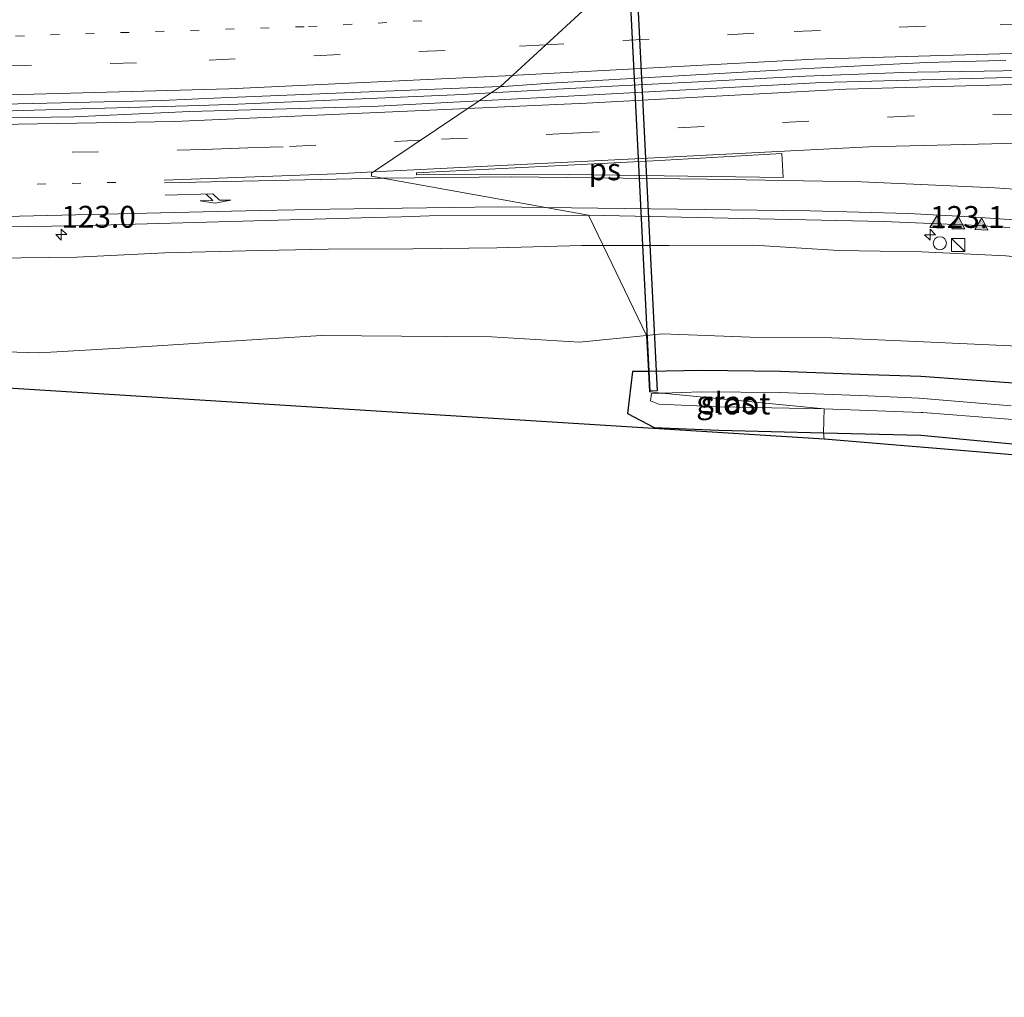
# Model space of a CAD drawing. Units: metres. Extents: x 169997 to 180000, y 556249 to 561696.
# Drawn here: x 174192 to 174305, y 559356 to 559468 of the extents above; entities that cross this region are included whole.
import ezdxf
from ezdxf.enums import TextEntityAlignment as Align

# ---------------------------------------------------------------- set-up
doc = ezdxf.new("R2010")
doc.units = ezdxf.units.M
doc.linetypes.add('VW-1-3_STREEP', pattern=[4, 1, -3])
doc.linetypes.add('VW-3-9_STREEP', pattern=[12, 3, -9])
doc.layers.get('0').update_dxf_attribs({"lineweight": 25})
for name, color, linetype, lineweight in [('B-ME-AM-KILOMETR-S-B1', 7, 'Continuous', 18), ('B-ME-BV-GELEIDECONSTRUCTIE-GELEIDERAIL-L-B1', 213, 'BV-GELEIDERAIL', 18), ('B-ME-GW-INSTEEKWATERGANG-L-B1', 10, 'Continuous', 25), ('B-ME-GW-KRUINLIJN-L-B1', 93, 'Continuous', 18), ('B-ME-GW-TEENLIJN-L-B1', 93, 'Continuous', 18), ('B-ME-IE-GRASLAND-GV-B6', 93, 'Continuous', 18), ('B-ME-IE-HULPGEOMETRIE-L-B1', 53, 'Continuous', 18), ('B-ME-IE-INRICHTINGSELEMENT-S-B1', 253, 'Continuous', 18), ('B-ME-KG-KADASTRAAL-OPNAMEDTMGRENS-L-B1', 10, 'Continuous', 25), ('B-ME-KW-DUIKER-GV-B6', 10, 'Continuous', 25), ('B-ME-OG-WATER-GV-B6', 153, 'Continuous', 18), ('B-ME-VH-VERH_SOORT-BITUMEN-GV-B6', 8, 'IE-TERREINAFSCHEIDING-NATUURLIJK-HOUTWAL', 18), ('B-ME-VW-MARKERING-13STREEP-045-L-B1', 255, 'VW-1-3_STREEP', 18), ('B-ME-VW-MARKERING-39STREEP-015-L-B1', 255, 'VW-3-9_STREEP', 18), ('B-ME-VW-MARKERING-PIJLRE750-S-B1', 7, 'Continuous', 18), ('B-ME-VW-MARKERING-STREEP-015-L-B1', 7, 'Continuous', 18), ('B-ME-VW-MARKERING-VLAKMARK-GV-B6', 7, 'Continuous', 18), ('B-ME-VW-MARKERING-VLAKMARK-S-B1', 7, 'Continuous', 18)]:
    doc.layers.add(name, color=color, linetype=linetype, lineweight=lineweight)
doc.styles.add('NLCS-ISO', font='NLCS-ISO.TTF')
doc.linetypes.add('BV-GELEIDERAIL', pattern='A,10,-3,[108,NLCS.SHX,S=1,R=0,X=0,Y=0],-3', length=16)
doc.linetypes.add('IE-TERREINAFSCHEIDING-NATUURLIJK-HOUTWAL', pattern='A,7,-1.5,[67,NLCS.SHX,S=0.75,R=45,X=0,Y=0],-1.5,7,-1.5,[70,NLCS.SHX,S=0.75,R=0,X=0,Y=0],-1.5', length=20)

# ---------------------------------------------------------------- blocks, each defined once
blk = doc.blocks.new('kast')
blk.add_line((-0.75, -0.75), (0.75, 0.75))
blk.add_lwpolyline([(-0.75, 0.75), (0.75, 0.75), (0.75, -0.75), (-0.75, -0.75)], close=True)
blk = doc.blocks.new('dtb')
blk.add_circle((0, 0), 0.75)
blk = doc.blocks.new('hecto')
for p, q in [((0, 0.625), (-0.625, 0)), ((0, -0.625), (0, 0.625)), ((-0.625, 0), (0.625, 0)), ((0.625, 0), (0, -0.625))]:
    blk.add_line(p, q)
blk = doc.blocks.new('verfsymbol')
for color in [252, 253]:
    blk.add_hatch(color=color).paths.add_polyline_path([(0.75, -0.625), (0, 0.75), (-0.75, -0.625)])
blk.add_lwpolyline([(0.75, -0.625), (0, 0.75), (-0.75, -0.625)], close=True)
blk = doc.blocks.new('pijlr')
for p, q in [((0, 0, 0.1), (5.45, 0, 0.1)), ((5.45, -0.75, 0.1), (4.7, 0, 0.1)), ((6.2, -0.75, 0.1), (5.45, 0, 0.1)), ((4, -0.75, 0.1), (5.45, -0.75, 0.1)), ((5.7, -1.05, 0.1), (4, -0.75, 0.1)), ((7.5, -0.75, 0.1), (5.7, -1.05, 0.1)), ((7.5, -0.75, 0.1), (6.2, -0.75, 0.1))]:
    blk.add_line(p, q)

msp = doc.modelspace()

# ---------------------------------------------------------------- linework, layer by layer
at = {"layer": 'B-ME-BV-GELEIDECONSTRUCTIE-GELEIDERAIL-L-B1'}
for points in [[(174246.2247, 559459.569, 4.3851), (174260.0939, 559460.3317, 4.2472), (174269.9249, 559460.8317, 4.2672), (174275.5725, 559461.1417, 4.2372), (174282.2105, 559461.4915, 4.2772), (174293.3027, 559461.9013, 4.3072), (174294.9587, 559461.9411, 4.3272), (174299.9981, 559462.0211, 4.2972), (174302.6403, 559462.0811, 4.3172), (174308.9827, 559462.1911, 4.3072)], [(174082.0272, 559458.5828, 4.8835), (174089.1117, 559458.4719, 5.62), (174092.5073, 559458.3617, 5.62), (174098.6979, 559458.2017, 5.55), (174112.4991, 559457.8017, 5.48), (174122.6699, 559457.5517, 5.38), (174128.4515, 559457.4315, 5.34), (174133.8329, 559457.3215, 5.28), (174136.1349, 559457.2915, 5.27), (174172.2831, 559457.2911, 4.9172), (174189.0893, 559457.4711, 4.7372), (174194.0317, 559457.6213, 4.6872), (174212.8947, 559458.1413, 4.5772), (174217.3153, 559458.3013, 4.5072), (174242.9977, 559459.3915, 4.4172), (174246.2247, 559459.569, 4.3851)]]:
    msp.add_polyline3d(points, dxfattribs=at)
at = {"layer": 'B-ME-GW-INSTEEKWATERGANG-L-B1'}
for points in [[(174264.2405, 559427.7458, -1.0069), (174262.441, 559427.719, -0.987), (174261.861, 559422.92, -1.148), (174264.915, 559421.339, -0.903), (174272.294, 559421.035, -0.927), (174284.259, 559420.729, -0.878)], [(174459.306, 559356.191, -1.071), (174455.585, 559369.456, -0.981), (174452.697, 559377.219, -1.135), (174451.151, 559379.376, -1.107), (174449.17, 559380.911, -1.101), (174444.63, 559382.782, -1.112), (174435.381, 559386.8, -1.115), (174421.876, 559393.045, -1.076), (174411.217, 559397.468, -1.047), (174400.957, 559401.707, -1.033), (174390.498, 559405.761, -1.067), (174379.667, 559409.543, -1.036), (174368.322, 559413.077, -1.052), (174354.201, 559417.393, -1.059), (174342.07, 559420.622, -0.931), (174327.8, 559423.54, -0.995), (174317.232, 559425.333, -0.922), (174305.969, 559426.412, -0.947), (174295.373, 559427.175, -1.033), (174289.412, 559427.359, -1.091), (174279.34, 559427.721, -1.105), (174270.31, 559427.836, -1.074), (174264.2405, 559427.7458, -1.0069)], [(174284.259, 559420.729, -0.878), (174295.372, 559420.471, -0.976), (174307.081, 559419.334, -0.83), (174318.766, 559418.115, -0.906), (174329.79, 559416.397, -0.932), (174340.38, 559414.278, -0.998), (174352.094, 559411.484, -0.945), (174359.299, 559409.34, -0.968), (174369.841, 559405.954, -0.969), (174381, 559402.75, -1.043), (174390.456, 559399.606, -0.996), (174399.266, 559395.972, -1.006), (174406.154, 559392.757, -1.085), (174413.907, 559388.982, -1.001)]]:
    msp.add_polyline3d(points, dxfattribs=at)
at = {"layer": 'B-ME-GW-KRUINLIJN-L-B1'}
for points in [[(174259.0647, 559442.146, 3.1884), (174256.628, 559442.144, 3.214), (174246.907, 559441.872, 3.268), (174237.32, 559441.737, 3.298), (174227.638, 559441.701, 3.296), (174218.276, 559441.543, 3.367), (174208.968, 559441.299, 3.48), (174198.899, 559440.814, 3.477), (174189.3, 559440.69, 3.543), (174179.727, 559440.422, 3.625), (174169.9, 559439.987, 3.685), (174159.751, 559440.046, 3.886), (174149.948, 559440.356, 3.949), (174139.825, 559440.955, 4.021), (174129.96, 559441.533, 4.043), (174120.865, 559442.161, 4.196), (174110.963, 559443.087, 4.3), (174100.85, 559443.565, 4.349), (174095.931, 559443.591, 4.253), (174092.881, 559443.818, 4.207), (174091.071, 559444.357, 4.181), (174089.335, 559445.257, 4.17), (174088.7581, 559445.6263, 4.5798)], [(174423.794, 559397.941, -0.304), (174415.937, 559402.743, -0.074), (174407.59, 559407.21, 0.239), (174399.175, 559411.704, 0.628), (174390.242, 559416.287, 1.046), (174381.807, 559420.635, 1.536), (174371.934, 559424.976, 2.01), (174362.111, 559428.813, 2.417), (174352.841, 559431.903, 2.713), (174344.402, 559434.631, 2.87), (174334.823, 559437.102, 3.028), (174325.752, 559439.057, 3.12), (174316.902, 559439.767, 3.086), (174305.111, 559440.949, 3.132), (174295.503, 559441.424, 3.096), (174285.985, 559441.571, 3.092), (174276.288, 559442.187, 3.127), (174266.614, 559442.152, 3.109), (174263.5183, 559442.1495, 3.1416), (174259.0647, 559442.146, 3.1884)]]:
    msp.add_polyline3d(points, dxfattribs=at)
at = {"layer": 'B-ME-GW-TEENLIJN-L-B1'}
for points in [[(174264.0347, 559431.8491, -0.4494), (174256.388, 559431.084, -0.515), (174246.323, 559431.676, -0.478), (174236.043, 559431.78, -0.377), (174226.872, 559431.847, -0.358), (174215.882, 559431.172, -0.296), (174205.113, 559430.465, -0.251), (174194.663, 559429.883, -0.412), (174182.983, 559430.217, -0.512), (174173.902, 559431.426, -0.458), (174163.015, 559431.202, -0.381), (174153.522, 559430.586, -0.391), (174151.768, 559430.46, -0.325), (174140.241, 559429.757, -0.425), (174129.582, 559429.122, -0.58), (174119.127, 559429.633, -0.623), (174109.327, 559430.731, -0.543), (174099.354, 559430.88, -0.364), (174089.811, 559432.814, -0.102), (174085.659, 559435.271, 0.112), (174083.796, 559437.981, 0.256), (174083.132, 559439.786, 0.281), (174079.7924, 559447.4105, 0.1426)], [(174423.794, 559397.941, -0.304), (174416.934, 559399.011, -0.651), (174407.298, 559402.433, -0.664), (174397.348, 559406.982, -0.553), (174387.544, 559411.074, -0.457), (174377.663, 559413.989, -0.56), (174367.555, 559417.234, -0.544), (174357.106, 559420.342, -0.628), (174347.114, 559423.717, -0.508), (174338.102, 559425.13, -0.455), (174327.625, 559427.046, -0.481), (174316.631, 559429.522, -0.447), (174306.505, 559430.626, -0.467), (174294.846, 559431.161, -0.456), (174285.232, 559431.591, -0.519), (174275.891, 559431.665, -0.6), (174265.823, 559432.028, -0.434), (174264.0347, 559431.8491, -0.4494)]]:
    msp.add_polyline3d(points, dxfattribs=at)
at = {"layer": 'B-ME-IE-GRASLAND-GV-B6'}
for points in [[(174166.0967, 559443.9209, 3.7728), (174198.7439, 559444.3915, 3.4576), (174232.8217, 559445.3203, 3.2224), (174236.0247, 559445.4155, 3.1976), (174239.2277, 559445.5229, 3.194), (174257.3989, 559445.5971, 3.1277), (174259.0647, 559442.146, 3.1884)], [(174259.0647, 559442.146, 3.1884), (174257.3989, 559445.5971, 3.1277), (174291.1007, 559444.8973, 3.0896), (174301.1311, 559444.4601, 3.1159), (174305.5419, 559444.2021, 3.1506)], [(174259.0647, 559442.146, 3.1884), (174264.0347, 559431.8491, -0.4494), (174256.388, 559431.084, -0.515), (174246.323, 559431.676, -0.478), (174236.043, 559431.78, -0.377), (174226.872, 559431.847, -0.358), (174215.882, 559431.172, -0.296), (174205.113, 559430.465, -0.251), (174194.663, 559429.883, -0.412), (174182.983, 559430.217, -0.512)], [(174259.0647, 559442.146, 3.1884), (174256.628, 559442.144, 3.214), (174246.907, 559441.872, 3.268), (174237.32, 559441.737, 3.298), (174227.638, 559441.701, 3.296), (174218.276, 559441.543, 3.367), (174208.968, 559441.299, 3.48), (174198.899, 559440.814, 3.477), (174189.3, 559440.69, 3.543)], [(174189.3, 559440.69, 3.543), (174198.899, 559440.814, 3.477), (174208.968, 559441.299, 3.48), (174218.276, 559441.543, 3.367), (174227.638, 559441.701, 3.296), (174237.32, 559441.737, 3.298), (174246.907, 559441.872, 3.268), (174256.628, 559442.144, 3.214), (174259.0647, 559442.146, 3.1884)], [(174259.0647, 559442.146, 3.1884), (174263.5183, 559442.1495, 3.1416), (174266.614, 559442.152, 3.109), (174276.288, 559442.187, 3.127), (174285.985, 559441.571, 3.092), (174295.503, 559441.424, 3.096), (174305.111, 559440.949, 3.132)], [(174305.111, 559440.949, 3.132), (174295.503, 559441.424, 3.096), (174285.985, 559441.571, 3.092), (174276.288, 559442.187, 3.127), (174266.614, 559442.152, 3.109), (174263.5183, 559442.1495, 3.1416), (174259.0647, 559442.146, 3.1884)], [(174306.505, 559430.626, -0.467), (174294.846, 559431.161, -0.456), (174285.232, 559431.591, -0.519), (174275.891, 559431.665, -0.6), (174265.823, 559432.028, -0.434), (174264.0347, 559431.8491, -0.4494), (174259.0647, 559442.146, 3.1884)], [(174182.983, 559430.217, -0.512), (174194.663, 559429.883, -0.412), (174205.113, 559430.465, -0.251), (174215.882, 559431.172, -0.296), (174226.872, 559431.847, -0.358), (174236.043, 559431.78, -0.377), (174246.323, 559431.676, -0.478), (174256.388, 559431.084, -0.515), (174264.0347, 559431.8491, -0.4494), (174264.2405, 559427.7458, -1.0069), (174262.441, 559427.719, -0.987), (174261.861, 559422.92, -1.148), (174264.915, 559421.339, -0.903), (174272.294, 559421.035, -0.927), (174284.259, 559420.729, -0.878)], [(174305.969, 559426.412, -0.947), (174295.373, 559427.175, -1.033), (174289.412, 559427.359, -1.091), (174279.34, 559427.721, -1.105), (174270.31, 559427.836, -1.074), (174264.2405, 559427.7458, -1.0069), (174264.0347, 559431.8491, -0.4494), (174265.823, 559432.028, -0.434), (174275.891, 559431.665, -0.6), (174285.232, 559431.591, -0.519), (174294.846, 559431.161, -0.456), (174306.505, 559430.626, -0.467)], [(174264.2405, 559427.7458, -1.0069), (174264.3584, 559425.3941, -2.0547), (174265.8016, 559425.2544, -2.7), (174264.615, 559425.217, -2.7), (174264.472, 559424.387, -2.7), (174265.433, 559424.013, -2.7), (174272.382, 559423.693, -2.7), (174284.324, 559423.461, -2.7), (174284.259, 559420.729, -0.878), (174272.294, 559421.035, -0.927), (174264.915, 559421.339, -0.903), (174261.861, 559422.92, -1.148), (174262.441, 559427.719, -0.987), (174264.2405, 559427.7458, -1.0069)], [(174305.718, 559423.795, -2.7), (174295.209, 559424.68, -2.7), (174289.338, 559424.947, -2.7), (174289.325, 559424.947, -2.7), (174279.285, 559425.329, -2.7), (174270.331, 559425.397, -2.7), (174265.8016, 559425.2544, -2.7), (174264.3584, 559425.3941, -2.0547), (174264.2405, 559427.7458, -1.0069), (174270.31, 559427.836, -1.074), (174279.34, 559427.721, -1.105), (174289.412, 559427.359, -1.091), (174295.373, 559427.175, -1.033), (174305.969, 559426.412, -0.947)], [(174284.259, 559420.729, -0.878), (174284.356, 559419.982, -0.699), (174176.948, 559426.711, -0.68)], [(174307.081, 559419.334, -0.83), (174295.372, 559420.471, -0.976), (174284.259, 559420.729, -0.878), (174284.324, 559423.461, -2.7), (174295.432, 559423.056, -2.7), (174295.622, 559423.045, -2.7), (174307.352, 559422.126, -2.7)], [(174413.907, 559388.982, -1.001), (174373.909, 559403.795, -1.001), (174328.313, 559416.353, -0.929), (174284.356, 559419.982, -0.699), (174284.259, 559420.729, -0.878), (174295.372, 559420.471, -0.976), (174307.081, 559419.334, -0.83), (174318.766, 559418.115, -0.906), (174329.79, 559416.397, -0.932), (174340.38, 559414.278, -0.998), (174352.094, 559411.484, -0.945), (174359.299, 559409.34, -0.968), (174369.841, 559405.954, -0.969), (174381, 559402.75, -1.043), (174390.456, 559399.606, -0.996), (174399.266, 559395.972, -1.006), (174406.154, 559392.757, -1.085), (174413.907, 559388.982, -1.001)]]:
    msp.add_polyline3d(points, dxfattribs=at)
at = {"layer": 'B-ME-IE-HULPGEOMETRIE-L-B1'}
msp.add_polyline3d([(174284.356, 559419.982, -0.699), (174284.259, 559420.729, -0.878), (174284.324, 559423.461, -2.7), (174265.8016, 559425.2544, -2.7), (174264.3584, 559425.3941, -2.0547), (174264.2405, 559427.7458, -1.0069), (174264.0347, 559431.8491, -0.4494), (174259.0647, 559442.146, 3.1884), (174257.3989, 559445.5971, 3.1277), (174232.609, 559450.072, 3.537), (174232.6, 559450.391, 3.537), (174244.9055, 559458.6803, 3.5644), (174247.3275, 559460.3118, 3.6279), (174261.9338, 559473.7495, 3.2004)], dxfattribs=at)
at = {"layer": 'B-ME-KG-KADASTRAAL-OPNAMEDTMGRENS-L-B1'}
for points in [[(174284.356, 559419.982, -0.699), (174176.948, 559426.711, -0.68), (174174.442, 559427.9, -0.839), (174160.664, 559427.021, -0.816), (174148.363, 559426.721, -0.761), (174134.008, 559426.694, -0.87), (174122.303, 559427.048, -0.853), (174110.86, 559427.471, -0.846), (174102.896, 559426.919, -0.789), (174099.545, 559425.989, -0.877), (174096.416, 559424.749, -0.548), (174095.387, 559422.08, -0.655), (174080.4711, 559429.979, -0.031), (174077.458, 559438.7611, 0.0387), (174069.6565, 559446.3532, 0.074), (174066.915, 559442.166, 0.317), (174066.534, 559442.043, -0.36), (174048.782, 559436.35, -0.358), (174048.395, 559436.247, 0.275), (174036.723, 559447.742, 0.224)], [(174473.957, 559395.612, -0.327), (174472.619, 559394.13, -0.328), (174471.429, 559392.527, -0.325), (174470.36, 559390.841, -0.319), (174469.419, 559389.079, -0.317), (174467.016, 559376.451, -0.282), (174467.311, 559374.474, -0.284), (174467.647, 559372.5, -0.291), (174468.173, 559370.566, -0.285), (174468.905, 559368.702, -0.286), (174469.757, 559366.89, -0.288), (174459.306, 559356.191, -1.071), (174453.12, 559368.698, -2.7), (174422.674, 559384.607, -2.518), (174413.907, 559388.982, -1.001), (174373.909, 559403.795, -1.001), (174328.313, 559416.353, -0.929), (174284.356, 559419.982, -0.699)]]:
    msp.add_polyline3d(points, dxfattribs=at)
at = {"layer": 'B-ME-KW-DUIKER-GV-B6'}
msp.add_polyline3d([(174260.7553, 559515.2261, -2.1376), (174265.2523, 559425.539, -2.3143), (174264.4533, 559425.499, -2.3143), (174259.9563, 559515.1861, -2.1376), (174260.7553, 559515.2261, -2.1376)], dxfattribs=at)
at = {"layer": 'B-ME-OG-WATER-GV-B6'}
for points in [[(174307.352, 559422.126, -2.7), (174295.622, 559423.045, -2.7), (174295.432, 559423.056, -2.7), (174284.324, 559423.461, -2.7), (174265.8016, 559425.2544, -2.7), (174270.331, 559425.397, -2.7), (174279.285, 559425.329, -2.7), (174289.325, 559424.947, -2.7), (174289.338, 559424.947, -2.7), (174295.209, 559424.68, -2.7), (174305.718, 559423.795, -2.7)], [(174284.324, 559423.461, -2.7), (174272.382, 559423.693, -2.7), (174265.433, 559424.013, -2.7), (174264.472, 559424.387, -2.7), (174264.615, 559425.217, -2.7), (174265.8016, 559425.2544, -2.7), (174284.324, 559423.461, -2.7)]]:
    msp.add_polyline3d(points, dxfattribs=at)
at = {"layer": 'B-ME-VH-VERH_SOORT-BITUMEN-GV-B6'}
for points in [[(174261.9339, 559473.7496, 3.2004), (174247.3273, 559460.3116, 3.6279), (174215.3931, 559459.0189, 3.7967), (174208.6171, 559458.7035, 3.866), (174172.3791, 559457.8625, 4.18)], [(174305.111, 559463.302, 3.594), (174303.1093, 559463.2395, 3.5682), (174296.0327, 559463.0695, 3.5679), (174280.9667, 559462.2805, 3.5201), (174253.0641, 559460.6739, 3.5697), (174247.7371, 559460.3295, 3.6256), (174247.3274, 559460.3117, 3.6279), (174261.9339, 559473.7496, 3.2004)], [(174308.3119, 559461.4325, 3.576), (174284.0647, 559460.7741, 3.52), (174254.3993, 559459.1871, 3.4884), (174247.1123, 559458.7991, 3.53), (174244.9055, 559458.6803, 3.5644), (174247.3275, 559460.3118, 3.6279), (174247.7371, 559460.3295, 3.6256), (174253.0641, 559460.6739, 3.5697), (174280.9667, 559462.2805, 3.5201), (174296.0327, 559463.0695, 3.5679), (174303.1093, 559463.2395, 3.5682), (174305.111, 559463.302, 3.594)], [(174305.5419, 559444.2021, 3.1506), (174301.1311, 559444.4601, 3.1159), (174291.1007, 559444.8973, 3.0896), (174257.3989, 559445.5971, 3.1277), (174232.609, 559450.072, 3.537), (174232.6, 559450.391, 3.537), (174244.9055, 559458.6803, 3.5644), (174247.1123, 559458.7991, 3.53), (174254.3993, 559459.1871, 3.4884), (174284.0647, 559460.7741, 3.52), (174308.3119, 559461.4325, 3.576)], [(174172.3791, 559457.8625, 4.18), (174208.6171, 559458.7035, 3.866), (174215.3931, 559459.0189, 3.7967), (174247.3275, 559460.3118, 3.6279), (174244.9055, 559458.6803, 3.5644), (174239.8019, 559458.4057, 3.644), (174232.6449, 559458.0203, 3.6793), (174211.8407, 559457.4471, 3.79), (174198.5537, 559456.8487, 3.88), (174164.6547, 559456.3543, 4.2078)], [(174164.6547, 559456.3543, 4.2078), (174198.5537, 559456.8487, 3.88), (174211.8407, 559457.4471, 3.79), (174232.6449, 559458.0203, 3.6793), (174239.8019, 559458.4057, 3.644), (174244.9055, 559458.6803, 3.5644), (174232.6, 559450.391, 3.537), (174232.609, 559450.072, 3.537), (174257.3989, 559445.5971, 3.1277), (174239.2277, 559445.5229, 3.194), (174236.0247, 559445.4155, 3.1976), (174232.8217, 559445.3203, 3.2224), (174198.7439, 559444.3915, 3.4576), (174166.0967, 559443.9209, 3.7728)]]:
    msp.add_polyline3d(points, dxfattribs=at)
at = {"layer": 'B-ME-VW-MARKERING-13STREEP-045-L-B1'}
for points in [[(174079.1734, 559467.26, 4.7807), (174113.0463, 559466.2987, 4.5746), (174116.5003, 559466.2449, 4.5583), (174150.8835, 559465.8113, 4.21), (174185.2101, 559465.9875, 3.8878), (174191.9173, 559466.0765, 3.83), (174225.3783, 559467.1653, 3.5), (174240.6021, 559467.9359, 3.4228)], [(174097.6153, 559449.7043, 4.6328), (174098.8073, 559449.6383, 4.63), (174101.6899, 559449.5551, 4.6211), (174111.0377, 559449.2917, 4.52), (174117.6553, 559449.1207, 4.4951), (174120.6905, 559449.0467, 4.4541), (174134.9235, 559448.8237, 4.32), (174142.7751, 559448.7533, 4.21), (174146.7011, 559448.7181, 4.1802), (174153.0039, 559448.6757, 4.09), (174186.3829, 559448.9659, 3.78), (174205.8997, 559449.3999, 3.6261)]]:
    msp.add_polyline3d(points, dxfattribs=at)
at = {"layer": 'B-ME-VW-MARKERING-39STREEP-015-L-B1'}
for points in [[(174497.7524, 559434.662, 5.6934), (174497.2337, 559434.8657, 5.69), (174494.3395, 559435.9111, 5.6543), (174488.5511, 559438.0017, 5.539), (174474.1467, 559442.9429, 5.3366), (174462.6005, 559446.5165, 5.1721), (174450.9691, 559449.8375, 5.02), (174436.3065, 559453.6459, 4.8142), (174424.9877, 559456.2783, 4.66), (174410.3999, 559459.2461, 4.4785), (174398.6755, 559461.2151, 4.36), (174387.1309, 559462.8927, 4.27), (174375.3829, 559464.3121, 4.15), (174372.4633, 559464.6033, 4.1143), (174363.6445, 559465.5045, 4.06), (174354.8327, 559466.2403, 3.98), (174343.0715, 559466.9533, 3.8842), (174331.3243, 559467.3859, 3.7564), (174319.4625, 559467.5779, 3.64), (174295.9145, 559467.2109, 3.4416), (174276.2983, 559466.4015, 3.41), (174254.5796, 559465.197, 3.4592), (174252.5173, 559465.0826, 3.4639)], [(174252.5129, 559465.0824, 3.4639), (174241.0009, 559464.4439, 3.49), (174205.7207, 559462.9993, 3.7678), (174175.6051, 559462.3687, 4.04), (174172.5855, 559462.3445, 4.0505), (174139.8983, 559462.3787, 4.3829), (174118.9955, 559462.6747, 4.61), (174084.7167, 559463.5837, 4.8114), (174081.0425, 559463.7055, 4.85), (174080.3467, 559463.729, 4.8504)], [(174493.8734, 559425.2801, 5.4515), (174491.2289, 559426.2629, 5.4), (174482.1961, 559429.5769, 5.2862), (174469.5779, 559433.8807, 5.09), (174463.7205, 559435.6993, 4.9916), (174460.7917, 559436.6083, 4.958), (174446.7765, 559440.5411, 4.77), (174443.7737, 559441.2937, 4.7145), (174434.8169, 559443.5331, 4.612), (174414.0659, 559448.0739, 4.363), (174399.3531, 559450.8089, 4.18), (174387.5543, 559452.6205, 4.05), (174375.5849, 559454.1193, 3.9392), (174363.6573, 559455.3197, 3.8244), (174351.6197, 559456.2681, 3.7168), (174330.6887, 559457.1885, 3.58), (174318.6215, 559457.3237, 3.52), (174294.5713, 559456.9651, 3.46), (174255.5745, 559454.9787, 3.39), (174238.205, 559454.1666, 3.4787)], [(174238.205, 559454.1666, 3.4787), (174222.5057, 559453.4327, 3.5589), (174219.4663, 559453.3195, 3.6), (174216.4271, 559453.2063, 3.62), (174213.3879, 559453.0931, 3.6581), (174164.9201, 559452.1491, 4.0612), (174120.0219, 559452.5533, 4.56), (174083.592, 559453.5543, 4.7849)]]:
    msp.add_polyline3d(points, dxfattribs=at)
at = {"layer": 'B-ME-VW-MARKERING-STREEP-015-L-B1'}
msp.add_line((174208.9177, 559449.3057, 3.6026), (174233.8742, 559449.8436, 3.4059), dxfattribs=at)
for points in [[(174496.4824, 559431.5904, 5.6133), (174496.0749, 559431.7469, 5.61), (174477.1713, 559438.4991, 5.31), (174462.4395, 559443.1163, 5.11), (174446.2385, 559447.6779, 4.9), (174434.8465, 559450.6035, 4.73), (174429.1227, 559451.9623, 4.65), (174416.2617, 559454.7353, 4.48), (174400.0885, 559457.6471, 4.3068), (174385.5921, 559459.7407, 4.1843), (174374.5051, 559461.0717, 4.0747), (174355.9343, 559462.8327, 3.92), (174339.3867, 559463.7755, 3.81), (174324.4327, 559464.2217, 3.69), (174311.0787, 559464.2177, 3.59), (174283.1513, 559463.4377, 3.5056), (174249.2485, 559461.6058, 3.5671), (174248.7085, 559461.5799, 3.5701)], [(174248.7057, 559461.5798, 3.5701), (174216.2977, 559460.0271, 3.75), (174181.4081, 559459.1051, 4.07), (174147.3451, 559458.9565, 4.3874), (174113.1275, 559459.4349, 4.73), (174094.2379, 559459.9271, 4.84), (174091.2999, 559460.0173, 4.84), (174081.7095, 559460.3639, 4.91), (174081.4633, 559460.3721, 4.9103)], [(174495.1586, 559428.3885, 5.5306), (174494.7181, 559428.5599, 5.5273), (174491.2001, 559429.8535, 5.4517), (174482.6775, 559432.9617, 5.33), (174470.6873, 559437.0275, 5.1645), (174462.6549, 559439.5487, 5.0494), (174440.7831, 559445.5119, 4.7573), (174427.4601, 559448.6463, 4.5897), (174412.6151, 559451.7545, 4.4148), (174396.8633, 559454.5099, 4.2275), (174385.8303, 559456.1227, 4.12), (174376.1911, 559457.3491, 4.01), (174364.7045, 559458.5589, 3.9251), (174342.3171, 559460.1309, 3.74), (174327.9591, 559460.6181, 3.6482), (174306.0105, 559460.5509, 3.5474), (174286.8011, 559459.9935, 3.5093), (174257.1789, 559458.3901, 3.465), (174243.5805, 559457.7878, 3.5545)], [(174243.5805, 559457.7878, 3.5545), (174210.0753, 559456.3037, 3.7751), (174160.8433, 559455.4731, 4.19), (174117.5173, 559455.9603, 4.6489), (174082.7975, 559456.8699, 4.8572), (174082.5597, 559456.8781, 4.8599)], [(174232.8396, 559450.5524, 3.4252), (174263.4655, 559452.0803, 3.32), (174289.4539, 559453.4331, 3.36), (174312.8567, 559453.9979, 3.4396), (174327.4731, 559453.9529, 3.49), (174344.3677, 559453.3433, 3.5905), (174361.4039, 559452.1499, 3.73), (174387.8529, 559449.1173, 3.9962), (174403.6331, 559446.6495, 4.17), (174411.1813, 559445.2819, 4.26), (174418.3285, 559443.8399, 4.3485), (174438.2693, 559439.3355, 4.59), (174449.9335, 559436.2881, 4.7456), (174457.7429, 559434.0879, 4.8584), (174473.1165, 559429.2433, 5.0904), (174492.1445, 559422.4561, 5.3637), (174492.6285, 559422.2693, 5.3675)], [(174208.9069, 559449.5995, 3.61), (174228.5711, 559450.3395, 3.4398), (174232.8396, 559450.5524, 3.4252)], [(174084.7222, 559449.9082, 4.7249), (174088.6371, 559449.7663, 4.6731), (174091.8911, 559449.6219, 4.653), (174097.3491, 559449.1755, 4.6393), (174107.4225, 559448.2247, 4.55), (174112.0015, 559447.7851, 4.4796), (174114.8761, 559447.5171, 4.4631), (174133.8767, 559445.9661, 4.2752), (174140.7289, 559445.5705, 4.17), (174151.7957, 559445.1891, 4.03), (174185.8457, 559445.3177, 3.6838), (174219.8309, 559446.1219, 3.4109), (174227.8449, 559446.3075, 3.3411), (174247.1379, 559446.5673, 3.2617), (174252.4155, 559446.4967, 3.254)], [(174233.8742, 559449.8436, 3.4059), (174248.5673, 559449.9861, 3.332), (174270.9767, 559449.7325, 3.2755), (174288.6125, 559449.4171, 3.28), (174303.8367, 559448.7365, 3.3004), (174308.2641, 559448.4395, 3.32)], [(174306.0063, 559445.0825, 3.22), (174301.1213, 559445.4291, 3.21), (174297.5285, 559445.6023, 3.2128), (174293.9357, 559445.7755, 3.196), (174282.7187, 559446.0909, 3.21), (174252.4155, 559446.4967, 3.254)]]:
    msp.add_polyline3d(points, dxfattribs=at)
at = {"layer": 'B-ME-VW-MARKERING-VLAKMARK-GV-B6'}
msp.add_polyline3d([(174279.4979, 559452.6377, 3.35), (174279.6697, 559449.9119, 3.3), (174255.1593, 559450.2497, 3.3), (174240.9703, 559450.2715, 3.3719), (174237.7215, 559450.2131, 3.3839), (174237.7215, 559450.4401, 3.3916), (174264.8397, 559451.8097, 3.31), (174279.4979, 559452.6377, 3.35)], dxfattribs=at)

# ---------------------------------------------------------------- block references
at = {"layer": 'B-ME-AM-KILOMETR-S-B1', "rotation": 90}
for p in [(174197.133, 559443.388, 3.647), (174296.448, 559443.362, 3.227)]:
    msp.add_blockref('hecto', p, dxfattribs=at)
at = {"layer": 'B-ME-IE-INRICHTINGSELEMENT-S-B1', "rotation": 90}
for name, p in [('dtb', (174297.553, 559442.391, 3.121)), ('kast', (174299.66, 559442.19, 3.113))]:
    msp.add_blockref(name, p, dxfattribs=at)
at = {"layer": 'B-ME-VW-MARKERING-PIJLRE750-S-B1', "rotation": 1.5}
msp.add_blockref('pijlr', (174208.993, 559447.888, 3.5612), dxfattribs=at)
at = {"layer": 'B-ME-VW-MARKERING-VLAKMARK-S-B1'}
for p, rotation in [((174297.1897, 559444.7748, -0.0136), 358.1), ((174299.6855, 559444.666, -0.014), 359.1), ((174302.3316, 559444.5507, -0.014), 358.4)]:
    msp.add_blockref('verfsymbol', p, dxfattribs=dict(at, rotation=rotation))

# ---------------------------------------------------------------- texts
at = {"layer": 'B-ME-AM-KILOMETR-S-B1', "ltscale": 0.2, "style": 'NLCS-ISO'}
for s, p in [('123.0', (174197.133, 559443.388, 3.647)), ('123.1', (174296.448, 559443.362, 3.227))]:
    msp.add_text(s, height=2.5, dxfattribs=at).set_placement(p, align=Align.BOTTOM_LEFT)
at = {"layer": 'B-ME-IE-GRASLAND-GV-B6', "ltscale": 0.2, "style": 'NLCS-ISO'}
msp.add_text('gras', height=2.5, dxfattribs=at).set_placement((174273.0925, 559424.2374), align=Align.MIDDLE_CENTER)
at = {"layer": 'B-ME-OG-WATER-GV-B6', "ltscale": 0.2, "style": 'NLCS-ISO'}
msp.add_text('sloot', height=2.5, dxfattribs=at).set_placement((174274.2123, 559424.0722), align=Align.MIDDLE_CENTER)
at = {"layer": 'B-ME-VW-MARKERING-VLAKMARK-GV-B6', "ltscale": 0.2, "style": 'NLCS-ISO'}
msp.add_text('ps', height=2.5, dxfattribs=at).set_placement((174259.2578, 559450.844), align=Align.MIDDLE_CENTER)

doc.saveas('drawing.dxf')
